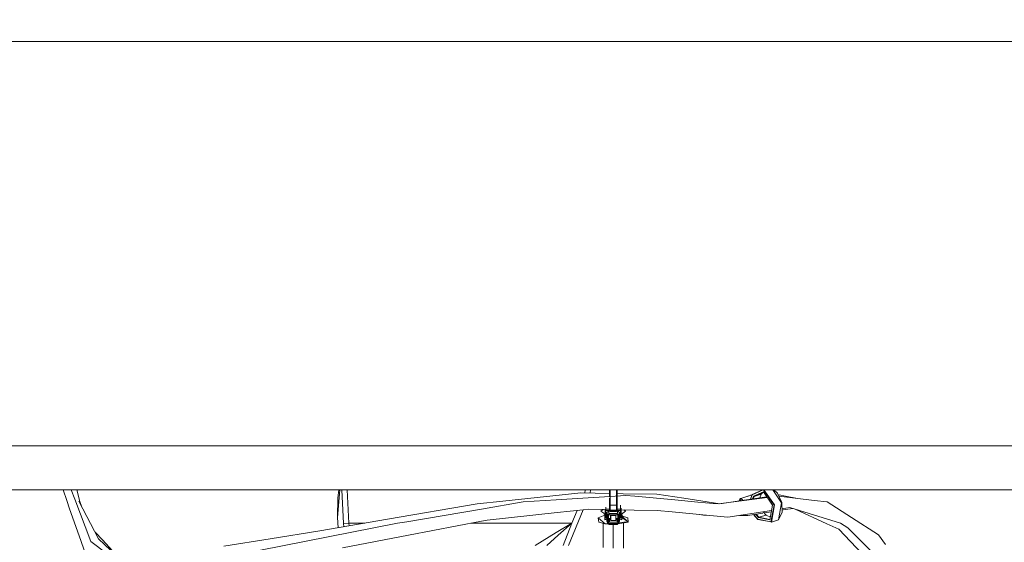
# Model space of a CAD drawing. Units: millimetres. Extents: x 761 to 8820, y -238 to 3598.
# Drawn here: x 4185 to 4649, y 967 to 1214 of the extents above; entities that cross this region are included whole.
import ezdxf

# ---------------------------------------------------------------- set-up
doc = ezdxf.new("R2010")
doc.units = ezdxf.units.MM
doc.layers.add('1', color=7, linetype='Continuous', true_color=0xffffff)
doc.styles.add('blockfont', font='simplex.shx')
doc.dimstyles.get("Standard").update_dxf_attribs({"dimtxt": 0.18, "dimasz": 0.18, "dimexe": 0.18, "dimexo": 0.0625, "dimgap": 0.09, "dimtad": 0, "dimtih": 1, "dimtoh": 1, "dimdec": 4, "dimzin": 0, "dimdsep": 46, "dimtxsty": 'Standard', "dimcen": 0.09, "dimadec": 0, "dimazin": 0, "dimtfac": 1, "dimtdec": 4, "dimtofl": 0, "dimtmove": 0, "dimatfit": 3, "dimfxl": 1, "dimtolj": 1, "dimtzin": 0, "dimarcsym": 0})

# ---------------------------------------------------------------- blocks, each defined once
blk = doc.blocks.new('_U0')
at = {"layer": '1', "color": 18, "lineweight": 13}
for p, q in [((3705, 3212.582401), (6124.020675, 3212.582401)), ((8649.999683, 3212.582401), (6230.979008, 3212.582401)), ((8649.999683, 1177.037472), (8649.999683, 3214.582401))]:
    blk.add_line(p, q, dxfattribs=at)
at = {"layer": '1', "color": 18, "lineweight": 70}
for points in [[(3705, 3212.582401), (3754.999951, 3225.979861), (3755.000049, 3199.184942)], [(8649.999683, 3212.582401), (8599.999733, 3199.184942), (8599.999634, 3225.979861)]]:
    blk.add_solid(points, dxfattribs=at)
at = {"layer": '1', "color": 18, "linetype": 'Continuous', "lineweight": 13, "insert": (6128.170675, 3173.686568), "char_height": 50, "attachment_point": 7, "line_spacing_factor": 0.903614, "style": 'blockfont'}
blk.add_mtext('\\W1.1484;CF', dxfattribs=at)
blk = doc.blocks.new('_U5')
at = {"layer": '1', "color": 18, "lineweight": 13}
for p, q in [((974.846106, 1197.496541), (974.846106, -200.03704)), ((8649.999683, 1124.649996), (8649.999683, -200.03704)), ((974.846106, -198.03704), (4731.704144, -198.03704)), ((8649.999683, -198.03704), (4893.141644, -198.03704))]:
    blk.add_line(p, q, dxfattribs=at)
at = {"layer": '1', "color": 18, "lineweight": 70}
for points in [[(974.846106, -198.03704), (1024.846056, -184.63958), (1024.846155, -211.434499)], [(8649.999683, -198.03704), (8599.999733, -211.434499), (8599.999634, -184.63958)]]:
    blk.add_solid(points, dxfattribs=at)
at = {"layer": '1', "color": 18, "linetype": 'Continuous', "lineweight": 13, "insert": (4735.854144, -236.932873), "char_height": 50, "attachment_point": 7, "line_spacing_factor": 0.903614, "style": 'blockfont'}
blk.add_mtext('\\W1.1836;OAL', dxfattribs=at)

msp = doc.modelspace()

# ---------------------------------------------------------------- linework, layer by layer
at = {"layer": '1', "color": 18, "linetype": 'Continuous', "lineweight": 13}
for p, q in [((4712.250238, 1203.199978), (2912.250238, 1203.199978)), ((3862.765137, 1012.762554), (5994.633105, 1012.762554)), ((3717.624884, 992.062516), (4708.874207, 992.062516)), ((4207.292061, 987.063117), (4205.59668, 992.062516)), ((4209.457636, 992.062516), (4211.119633, 987.62048)), ((4213.828545, 985.284336), (4212.048647, 992.062516)), ((4334.945183, 979.108221), (4335.934796, 992.062516)), ((4335.046749, 988.343306), (4334.945183, 979.108221)), ((4335.046749, 988.343306), (4335.532976, 992.062516)), ((4336.888572, 992.062516), (4337.720375, 976.24696)), ((4339.382313, 992.062516), (4340.207558, 976.377792)), ((4412.731152, 986.77779), (4440.68573, 989.669867)), ((4470.67688, 989.427991), (4437.924366, 987.366743)), ((4449.557285, 990.587718), (4440.68573, 989.669867)), ((4462.975483, 990.36939), (4449.557285, 990.587718)), ((4451.633066, 992.062516), (4451.176637, 990.56137)), ((4454.232606, 992.062516), (4453.763689, 990.519276)), ((4462.975483, 992.062516), (4462.975483, 988.943311)), ((4462.975483, 988.16671), (4462.975483, 984.9881)), ((4463.275414, 992.062516), (4463.275414, 984.910436)), ((4466.275196, 992.062516), (4466.275196, 984.910436)), ((4466.575127, 992.062516), (4466.575127, 984.9881)), ((4469.43758, 990.264244), (4466.575127, 990.310819)), ((4485.261421, 990.006812), (4469.43758, 990.264244)), ((4470.67688, 989.427991), (4474.898796, 989.040203)), ((4474.898796, 989.040203), (4493.76009, 987.307734)), ((4485.261421, 990.006812), (4498.08548, 988.069422)), ((4537.357858, 988.42604), (4514.327984, 985.410221)), ((4537.098957, 988.798487), (4523.316841, 986.762531)), ((4524.834137, 988.059468), (4527.189713, 988.816924)), ((4530.173269, 989.671607), (4524.960499, 988.000042)), ((4527.189713, 988.816924), (4527.759533, 988.999672)), ((4530.174713, 989.695735), (4527.759533, 988.999672)), ((4527.759533, 988.999672), (4527.823872, 988.931228)), ((4529.425641, 987.66495), (4530.22192, 989.802189)), ((4530.065041, 989.684172), (4529.447495, 989.486148)), ((4529.472074, 987.67181), (4530.252438, 989.723868)), ((4530.065041, 989.684172), (4530.174713, 989.695735)), ((4530.182565, 989.696559), (4530.174713, 989.695735)), ((4530.274849, 989.855773), (4530.22192, 989.802189)), ((4530.252438, 989.723868), (4530.22192, 989.802189)), ((4535.475039, 992.062516), (4530.252438, 989.723868)), ((4530.274849, 989.855773), (4535.203287, 992.062516)), ((4530.912857, 989.021308), (4530.454876, 987.816994)), ((4531.115513, 988.961525), (4530.693682, 987.852271)), ((4530.912857, 989.021308), (4535.512428, 991.080828)), ((4530.912857, 989.021308), (4531.115513, 988.961525)), ((4531.115513, 988.961525), (4535.592155, 990.966135)), ((4531.115513, 988.961525), (4534.490089, 990.043588)), ((4534.490089, 990.043588), (4533.83293, 988.316015)), ((4534.490089, 990.043588), (4533.847228, 988.318127)), ((4534.490089, 990.043588), (4535.47026, 990.911551)), ((4534.657208, 991.818006), (4534.866646, 992.062516)), ((4535.512428, 991.080828), (4539.866428, 984.817274)), ((4540.549736, 984.888918), (4535.562834, 992.062516)), ((4540.755253, 984.934814), (4535.8006, 992.062516)), ((4539.926946, 992.062516), (4544.129829, 986.016817)), ((4540.452929, 992.062516), (4542.199116, 990.486271)), ((4542.199116, 990.486271), (4544.148903, 986.043103)), ((4542.988758, 989.668555), (4542.58418, 989.608789)), ((4542.831902, 989.044281), (4559.432488, 987.087734)), ((4542.988758, 989.668555), (4545.990925, 989.069111)), ((4545.990925, 989.069111), (4550.845198, 988.099833)), ((4208.603363, 983.195491), (4207.292061, 987.063117)), ((4218.587856, 967.662044), (4211.119633, 987.62048)), ((4212.923508, 986.768312), (4222.295265, 969.064839)), ((4214.466084, 983.85435), (4213.487558, 986.582878)), ((4213.828545, 985.284336), (4213.946135, 984.836545)), ((4358.359795, 978.217728), (4400.596123, 985.522277)), ((4412.731152, 986.77779), (4400.596123, 985.522277)), ((4422.389011, 986.389108), (4402.657967, 983.032174)), ((4422.389011, 986.389108), (4437.924366, 987.366743)), ((4461.29797, 983.978165), (4461.29797, 982.89264)), ((4462.975483, 984.9881), (4462.975483, 982.524939)), ((4463.275414, 984.910436), (4462.975483, 984.9881)), ((4463.275414, 984.910436), (4463.275414, 982.447333)), ((4466.275196, 984.910436), (4463.275414, 984.910436)), ((4466.275196, 984.910436), (4466.575127, 984.9881)), ((4466.275196, 984.910436), (4466.275196, 982.447333)), ((4466.575127, 984.9881), (4466.575127, 982.524939)), ((4468.252163, 984.91335), (4468.252163, 982.89264)), ((4468.580227, 983.444936), (4468.580227, 982.312031)), ((4504.607182, 986.311383), (4493.76009, 987.307734)), ((4498.08548, 988.069422), (4514.93309, 985.524125)), ((4504.607182, 986.311383), (4511.912327, 985.634155)), ((4514.327984, 985.410221), (4511.912327, 985.634155)), ((4523.316841, 986.762531), (4514.93309, 985.524125)), ((4524.103985, 986.878811), (4524.395447, 987.644918)), ((4524.211168, 986.894645), (4524.446945, 987.514384)), ((4524.395447, 987.644918), (4524.484139, 987.734146)), ((4524.395447, 987.644918), (4524.446945, 987.514384)), ((4524.446945, 987.514384), (4524.703484, 987.757213)), ((4524.446945, 987.514384), (4524.929661, 987.000784)), ((4524.484139, 987.734146), (4524.741154, 987.977035)), ((4524.703484, 987.757213), (4524.960499, 988.000042)), ((4524.834137, 988.059468), (4524.741154, 987.977035)), ((4524.834137, 988.059468), (4524.960499, 988.000042)), ((4524.960499, 988.000042), (4525.781511, 987.126623)), ((4538.599949, 977.963753), (4539.866428, 984.817274)), ((4539.092999, 977.006979), (4540.549736, 984.888918)), ((4539.272766, 976.912565), (4540.755253, 984.934814)), ((4544.129829, 986.016817), (4542.647343, 977.994628)), ((4544.334393, 981.414683), (4544.148903, 986.043103)), ((4547.928314, 983.738251), (4544.264493, 983.158847)), ((4547.928314, 983.738251), (4557.130795, 980.880029)), ((4559.432488, 987.087734), (4565.567951, 986.36461)), ((4577.076416, 979.009457), (4565.567951, 986.36461)), ((4208.603363, 983.195491), (4213.92725, 968.253441)), ((4334.945183, 979.108221), (4335.202748, 974.21282)), ((4367.562275, 977.06116), (4402.657967, 983.032174)), ((4438.335876, 981.325932), (4405.385952, 977.855689)), ((4450.64478, 982.622347), (4438.335876, 981.325932)), ((4450.644619, 982.62233), (4443.658033, 965.782496)), ((4450.644781, 982.622347), (4443.658224, 965.782496)), ((4447.81462, 982.324265), (4445.334892, 976.347394)), ((4453.278999, 982.899792), (4450.64478, 982.622347)), ((4453.278999, 982.899792), (4461.225604, 982.764528)), ((4460.775356, 980.198808), (4457.754593, 978.931851)), ((4457.754593, 978.931851), (4459.930401, 977.012761)), ((4457.754593, 978.931851), (4457.754593, 978.835232)), ((4457.754593, 978.835232), (4457.94342, 976.765282)), ((4458.975296, 981.996067), (4460.05732, 982.784414)), ((4460.275154, 981.049008), (4458.975296, 981.996067)), ((4460.275154, 981.049008), (4460.525494, 980.737514)), ((4460.525494, 980.737514), (4460.775356, 980.42608)), ((4460.775356, 979.380555), (4460.775356, 980.42608)), ((4460.970383, 979.404933), (4460.775356, 979.380555)), ((4460.775356, 979.380555), (4460.775356, 979.035385)), ((4460.775356, 979.035385), (4460.775356, 978.291519)), ((4461.775284, 979.035385), (4460.775356, 979.035385)), ((4460.970383, 982.768872), (4460.970383, 982.312031)), ((4460.970383, 982.312031), (4460.987072, 982.34225)), ((4460.970383, 982.312031), (4460.970383, 979.404933)), ((4461.29797, 982.280261), (4460.970383, 982.312031)), ((4461.142044, 979.388959), (4460.970383, 979.404933)), ((4461.29797, 982.89264), (4460.987072, 982.34225)), ((4461.29797, 979.382462), (4461.142044, 979.388959)), ((4461.29797, 982.661731), (4461.29797, 982.89264)), ((4462.975483, 982.89264), (4461.29797, 982.89264)), ((4461.29797, 982.661731), (4461.29797, 982.280261)), ((4461.29797, 982.280261), (4461.29797, 979.382462)), ((4468.252163, 982.280261), (4461.29797, 982.280261)), ((4461.29797, 979.382462), (4461.775284, 979.382462)), ((4462.167271, 981.745701), (4461.775284, 981.36694)), ((4462.17392, 981.70007), (4461.775284, 981.315203)), ((4461.775284, 981.315203), (4461.775284, 981.36694)), ((4461.775284, 981.315203), (4461.775284, 977.155812)), ((4462.063293, 980.184383), (4461.775284, 981.315203)), ((4462.461929, 980.56931), (4462.063293, 980.184383)), ((4462.063293, 980.184383), (4462.063293, 976.5817)), ((4462.223511, 980.100281), (4462.063293, 980.184383)), ((4462.167271, 981.745701), (4462.171059, 981.754549)), ((4462.176304, 981.754429), (4462.168372, 981.746765)), ((4462.171059, 981.754549), (4462.181376, 981.758666)), ((4462.17392, 981.70007), (4462.176304, 981.702633)), ((4462.572079, 982.084997), (4462.176304, 981.702633)), ((4462.176304, 981.754429), (4462.179309, 981.757332)), ((4462.180207, 981.758199), (4462.572079, 982.136733)), ((4462.223511, 980.100281), (4462.561588, 980.066247)), ((4462.860565, 980.954177), (4462.461929, 980.56931)), ((4462.860565, 980.354972), (4462.561588, 980.066247)), ((4462.561588, 980.066247), (4462.561588, 976.463563)), ((4462.572079, 982.136733), (4462.975483, 982.136733)), ((4462.572079, 982.084997), (4462.572079, 982.136733)), ((4462.572079, 982.084997), (4462.860565, 980.954177)), ((4462.975483, 982.084997), (4462.572079, 982.084997)), ((4462.975483, 982.970304), (4462.725143, 982.970304)), ((4462.860565, 980.954177), (4466.690044, 980.954177)), ((4462.860565, 980.954177), (4462.860565, 980.715222)), ((4462.860565, 980.715222), (4462.860565, 980.354972)), ((4466.690044, 980.354972), (4462.860565, 980.354972)), ((4463.275414, 982.447333), (4462.975483, 982.524939)), ((4462.975483, 982.136733), (4463.062267, 982.191391)), ((4462.975483, 982.007332), (4462.975483, 982.084997)), ((4462.975483, 982.007332), (4462.975483, 981.982)), ((4463.275414, 981.929667), (4462.975483, 982.007332)), ((4463.275414, 981.879003), (4462.975483, 981.982)), ((4463.275414, 982.214398), (4463.062267, 982.191391)), ((4466.275196, 982.447333), (4463.275414, 982.447333)), ((4463.275414, 982.214398), (4463.575344, 982.214398)), ((4463.275414, 981.879003), (4463.275414, 981.929667)), ((4466.275196, 981.929667), (4463.275414, 981.929667)), ((4466.275196, 981.879003), (4463.275414, 981.879003)), ((4463.67548, 979.955323), (4463.475208, 979.762084)), ((4463.475208, 978.506393), (4463.475208, 979.762084)), ((4463.575344, 982.214398), (4463.575344, 982.136733)), ((4465.975266, 982.136733), (4463.575344, 982.136733)), ((4463.575344, 979.858704), (4463.575344, 977.892168)), ((4463.67548, 979.955323), (4465.87513, 979.955323)), ((4466.01675, 979.898698), (4465.87513, 979.955323)), ((4465.975266, 982.136733), (4465.975266, 982.214398)), ((4466.275196, 982.214398), (4465.975266, 982.214398)), ((4465.975266, 977.892168), (4465.975266, 979.915285)), ((4466.075401, 979.762084), (4466.01675, 979.898698)), ((4466.075401, 979.762084), (4466.075401, 978.506393)), ((4466.275196, 982.447333), (4466.575127, 982.524939)), ((4466.275196, 982.214398), (4466.488342, 982.191391)), ((4466.575127, 982.007332), (4466.275196, 981.929667)), ((4466.575127, 981.982), (4466.275196, 981.879003)), ((4466.275196, 981.929667), (4466.275196, 981.879003)), ((4466.575127, 982.136733), (4466.488342, 982.191391)), ((4466.825466, 982.970304), (4466.575127, 982.970304)), ((4468.252163, 982.89264), (4466.575127, 982.89264)), ((4466.978531, 982.136733), (4466.575127, 982.136733)), ((4466.575127, 982.084997), (4466.978531, 982.084997)), ((4466.575127, 982.084997), (4466.575127, 982.007332)), ((4466.575127, 981.982), (4466.575127, 982.007332)), ((4466.978531, 982.084997), (4466.690044, 980.954177)), ((4466.690044, 980.954177), (4466.690044, 980.715222)), ((4466.690044, 980.954177), (4467.08868, 980.56931)), ((4466.690044, 980.354972), (4466.690044, 980.715222)), ((4466.690044, 980.354972), (4466.989021, 980.066247)), ((4467.370403, 981.758199), (4466.978531, 982.136733)), ((4466.978531, 982.084997), (4466.978531, 982.136733)), ((4466.978531, 982.084997), (4467.374306, 981.702633)), ((4466.989021, 980.066247), (4467.326622, 980.100281)), ((4466.989021, 980.066247), (4466.989021, 976.463563)), ((4467.08868, 980.56931), (4467.487316, 980.184383)), ((4467.326622, 980.100281), (4467.487316, 980.184383)), ((4467.379551, 981.754549), (4467.370403, 981.758199)), ((4467.374306, 981.754429), (4467.371301, 981.757332)), ((4467.374306, 981.754429), (4467.382237, 981.746765)), ((4467.37669, 981.70007), (4467.374306, 981.702633)), ((4467.37669, 981.70007), (4467.775326, 981.315203)), ((4467.379551, 981.754549), (4467.383339, 981.745701)), ((4467.383339, 981.745701), (4467.775326, 981.36694)), ((4467.487316, 980.184383), (4467.775326, 981.315203)), ((4467.487316, 980.184383), (4467.487316, 976.5817)), ((4467.775326, 981.315203), (4467.775326, 981.36694)), ((4467.775326, 981.315203), (4467.775326, 977.155812)), ((4468.252163, 979.382462), (4467.775326, 979.382462)), ((4467.775326, 979.035385), (4468.775253, 979.035385)), ((4468.252163, 982.89264), (4468.563061, 982.34225)), ((4468.252163, 982.89264), (4468.252163, 982.661731)), ((4468.252163, 982.280261), (4468.252163, 982.661731)), ((4468.580227, 982.312031), (4468.252163, 982.280261)), ((4468.252163, 979.382462), (4468.252163, 982.280261)), ((4468.408566, 979.388959), (4468.252163, 979.382462)), ((4468.580227, 979.404933), (4468.408566, 979.388959)), ((4468.580227, 982.312031), (4468.563061, 982.34225)), ((4468.580227, 982.63934), (4474.670868, 982.535667)), ((4468.580227, 982.312031), (4468.580227, 979.404933)), ((4468.580227, 979.404933), (4468.775253, 979.380555)), ((4469.025116, 980.737514), (4468.775253, 980.42608)), ((4468.775253, 980.42608), (4468.775253, 979.380555)), ((4468.775253, 980.111248), (4469.620209, 978.865571)), ((4468.775253, 979.380555), (4468.775253, 979.035385)), ((4468.775253, 979.067631), (4471.796017, 976.94648)), ((4468.775253, 979.035385), (4468.775253, 978.291519)), ((4469.275456, 981.049008), (4469.025116, 980.737514)), ((4469.110717, 979.61669), (4471.607189, 978.919871)), ((4470.575314, 981.996067), (4469.275456, 981.049008)), ((4471.796017, 976.94648), (4469.620209, 978.865571)), ((4470.575314, 981.996067), (4469.719011, 982.619956)), ((4471.796017, 976.94648), (4471.607189, 978.919871)), ((4474.670868, 982.535667), (4485.474567, 982.351787)), ((4485.474567, 982.351787), (4492.520313, 981.66842)), ((4510.289173, 979.94513), (4492.520313, 981.66842)), ((4505.244774, 980.434355), (4507.285099, 980.128176)), ((4508.506392, 980.118031), (4507.285099, 980.128176)), ((4510.289173, 979.94513), (4518.75351, 979.124255)), ((4518.75351, 979.124255), (4539.418338, 982.392442)), ((4524.212304, 979.987575), (4528.120976, 979.955144)), ((4528.120976, 979.955144), (4535.315613, 981.091783)), ((4530.862406, 980.388246), (4532.973747, 978.110976)), ((4532.970409, 978.177912), (4530.888893, 980.392431)), ((4533.276062, 978.981919), (4531.812982, 980.538422)), ((4533.430557, 979.127653), (4532.06673, 980.57851)), ((4533.35331, 979.054816), (4533.276062, 978.981919)), ((4538.599949, 977.963753), (4533.276062, 978.981919)), ((4533.430557, 979.127653), (4533.35331, 979.054816)), ((4533.430557, 979.127653), (4536.804657, 980.209656)), ((4538.63123, 978.133029), (4533.430557, 979.127653)), ((4536.804657, 980.209656), (4535.356731, 981.750091)), ((4536.808077, 980.20805), (4535.358339, 981.750345)), ((4535.891812, 981.182813), (4539.294136, 981.720326)), ((4538.838517, 979.254757), (4536.804657, 980.209656)), ((4544.334393, 981.414683), (4542.692165, 978.161163)), ((4544.290509, 982.509674), (4544.894199, 982.605047)), ((4549.323751, 983.304838), (4544.894199, 982.605047)), ((4565.459232, 976.098425), (4550.547686, 982.924693)), ((4557.130795, 980.880029), (4571.893196, 976.294703)), ((4589.766483, 970.898933), (4577.076416, 979.009457)), ((4363.126736, 976.306565), (4298.580151, 963.598974)), ((4358.359795, 978.217728), (4326.533299, 972.713478)), ((4337.720375, 976.24696), (4340.207558, 976.377792)), ((4337.720375, 976.24696), (4337.858208, 974.67207)), ((4340.207558, 976.377792), (4340.334882, 975.1004)), ((4340.207558, 976.377792), (4347.720979, 976.377792)), ((4367.562275, 977.06116), (4363.126736, 976.306565)), ((4368.299465, 970.747538), (4402.674656, 977.335997)), ((4397.675239, 976.377792), (4445.343952, 976.377792)), ((4402.674656, 977.335997), (4405.385952, 977.855689)), ((4445.312004, 976.35848), (4437.955837, 971.924252)), ((4438.902359, 970.640726), (4445.315819, 976.352937)), ((4441.122078, 965.781888), (4445.334892, 976.347394)), ((4445.312004, 976.35848), (4445.319157, 976.362891)), ((4445.312004, 976.35848), (4445.315819, 976.352937)), ((4445.315819, 976.352937), (4445.322495, 976.358659)), ((4445.334892, 976.347394), (4445.315819, 976.352937)), ((4445.319157, 976.362891), (4445.343952, 976.377792)), ((4445.343952, 976.377792), (4445.322495, 976.358659)), ((4445.334892, 976.347394), (4445.343952, 976.377792)), ((4460.939865, 976.122088), (4457.94342, 976.765282)), ((4459.930401, 977.012761), (4460.939865, 976.122088)), ((4460.012894, 964.981146), (4460.012894, 976.321065)), ((4460.775356, 978.291519), (4461.775284, 978.587315)), ((4460.775356, 978.291519), (4460.775356, 977.949269)), ((4460.775356, 977.949269), (4461.775284, 978.247777)), ((4460.939865, 976.122088), (4462.422723, 976.234685)), ((4460.939865, 976.122088), (4462.70631, 975.960856)), ((4462.063293, 976.5817), (4461.775284, 977.155812)), ((4462.223511, 976.497598), (4462.063293, 976.5817)), ((4462.461929, 976.196833), (4462.063293, 976.5817)), ((4462.561588, 976.463563), (4462.223511, 976.497598)), ((4462.860565, 975.811906), (4462.461929, 976.196833)), ((4462.860565, 976.174898), (4462.561588, 976.463563)), ((4462.860565, 976.174898), (4462.860565, 975.882597)), ((4466.690044, 976.174898), (4462.860565, 976.174898)), ((4462.860565, 975.882597), (4462.860565, 975.811906)), ((4466.690044, 975.811906), (4462.860565, 975.811906)), ((4462.933998, 978.449829), (4462.875347, 978.313215)), ((4462.875347, 977.5405), (4462.875347, 978.313215)), ((4462.963085, 977.335579), (4462.875347, 977.5405)), ((4462.933998, 978.449829), (4463.075142, 978.506393)), ((4462.953617, 978.457691), (4462.963085, 978.435583)), ((4462.975483, 978.430624), (4462.963085, 978.435583)), ((4462.963085, 977.335579), (4462.975483, 977.33062)), ((4462.975483, 978.466454), (4462.975483, 977.60237)), ((4463.063221, 977.807291), (4462.975483, 977.60237)), ((4462.975483, 977.119453), (4462.975483, 977.60237)), ((4463.063221, 976.914532), (4462.975483, 977.119453)), ((4463.275414, 977.892168), (4463.063221, 977.807291)), ((4463.275414, 976.829655), (4463.063221, 976.914532)), ((4463.075142, 978.506393), (4463.475208, 978.506393)), ((4463.275414, 978.506393), (4463.275414, 977.892168)), ((4463.575344, 977.892168), (4463.275414, 977.892168)), ((4463.275414, 976.829655), (4466.275196, 976.829655)), ((4463.575344, 977.892168), (4463.575344, 977.60237)), ((4463.575344, 977.60237), (4465.975266, 977.60237)), ((4464.338194, 975.811906), (4464.775066, 975.77203)), ((4464.775066, 975.77203), (4464.963894, 975.772626)), ((4464.775066, 964.669831), (4464.775066, 975.77203)), ((4465.213001, 975.811906), (4464.963894, 975.772626)), ((4466.275196, 977.892168), (4465.975266, 977.892168)), ((4465.975266, 977.60237), (4465.975266, 977.892168)), ((4466.075401, 978.506393), (4466.475468, 978.506393)), ((4466.275196, 977.892168), (4466.275196, 978.506393)), ((4466.487389, 977.807291), (4466.275196, 977.892168)), ((4466.275196, 976.829655), (4466.487389, 976.914532)), ((4466.475468, 978.506393), (4466.616612, 978.449829)), ((4466.575127, 977.60237), (4466.487389, 977.807291)), ((4466.487389, 976.914532), (4466.575127, 977.119453)), ((4466.575127, 977.60237), (4466.575127, 978.466454)), ((4466.575127, 978.430624), (4466.587524, 978.435583)), ((4466.575127, 977.119453), (4466.575127, 977.60237)), ((4466.575127, 977.33062), (4466.587524, 977.335579)), ((4466.596993, 978.457691), (4466.587524, 978.435583)), ((4466.675262, 977.5405), (4466.587524, 977.335579)), ((4466.616612, 978.449829), (4466.675262, 978.313215)), ((4466.675262, 978.313215), (4466.675262, 977.5405)), ((4466.989021, 976.463563), (4466.690044, 976.174898)), ((4467.08868, 976.196833), (4466.690044, 975.811906)), ((4466.690044, 976.174898), (4466.690044, 975.882597)), ((4466.690044, 975.882597), (4466.690044, 975.811906)), ((4471.796017, 976.849921), (4466.978314, 976.090262)), ((4466.989021, 976.463563), (4467.326622, 976.497598)), ((4467.487316, 976.5817), (4467.08868, 976.196833)), ((4467.326622, 976.497598), (4467.487316, 976.5817)), ((4467.487316, 976.5817), (4467.775326, 977.155812)), ((4467.506913, 976.620763), (4471.796017, 976.94648)), ((4468.775253, 978.291519), (4467.775326, 978.587221)), ((4468.775253, 977.949269), (4467.775326, 978.247761)), ((4468.775253, 978.291519), (4468.775253, 977.949269)), ((4469.537716, 964.669831), (4469.537716, 976.49383)), ((4471.796017, 976.94648), (4471.796017, 976.849921)), ((4532.970409, 978.177912), (4539.092999, 977.006979)), ((4532.970409, 978.177912), (4532.973747, 978.110976)), ((4532.973747, 978.110976), (4539.173584, 976.925321)), ((4539.272766, 976.912565), (4539.173584, 976.925321)), ((4542.647343, 977.994628), (4539.272766, 976.912565)), ((4542.692165, 978.161163), (4542.647343, 977.994628)), ((4571.03632, 973.54526), (4565.459232, 976.098425)), ((4575.293522, 974.225111), (4571.893196, 976.294703)), ((4575.293522, 974.225111), (4588.579636, 960.902936)), ((4224.091034, 968.466706), (4220.70464, 972.069568)), ((4326.533299, 972.713478), (4303.217392, 969.027526)), ((4368.299465, 970.747538), (4337.289791, 964.80412)), ((4437.955837, 971.924252), (4427.94036, 965.860714)), ((4433.463551, 965.780052), (4438.902359, 970.640726)), ((4571.03632, 973.54526), (4584.806423, 958.997018)), ((4589.766483, 970.898933), (4593.04903, 966.345913)), ((4215.557079, 963.679023), (4213.92725, 968.253441)), ((4218.587856, 967.662044), (4226.292591, 962.000079)), ((4222.295265, 969.064839), (4227.914314, 963.657863)), ((4228.865611, 963.387114), (4224.091034, 968.466706)), ((4303.217392, 969.027526), (4281.375389, 965.57457))]:
    msp.add_line(p, q, dxfattribs=at)

# ---------------------------------------------------------------- dimensions: what is measured, and where the dimension line sits
for base, p1, p2, text, picture, middle in [((8649.999683, 3212.582401), (3705, 3395), (8649.999683, 1124.649996), '\\C18;CF', '_U0', (6177.499842, 3212.582401)), ((974.846106, -198.03704), (8649.999683, 1124.649996), (974.846106, 1197.496541), '\\C18;OAL', '_U5', (4812.422894, -198.03704))]:
    dim = msp.add_linear_dim(base=base, p1=p1, p2=p2, text=text, dimstyle='Standard', override={"dimtxt": 50, "dimasz": 50, "dimexe": 2, "dimexo": 0, "dimgap": 1.5, "dimtih": 1, "dimtoh": 1, "dimdec": 1, "dimlfac": 0.03937, "dimzin": 8, "dimdsep": 44, "dimlunit": 2, "dimpost": '', "dimtxsty": 'blockfont', "dimsah": 1, "dimse1": 0, "dimse2": 0, "dimsd1": 0, "dimsd2": 0, "dimclrd": 18, "dimclre": 18, "dimclrt": 18, "dimtol": 0, "dimtm": -0.1, "dimtfac": 1, "dimtdec": 2, "dimtofl": 1, "dimtmove": 0, "dimtzin": 8, "dimlwd": 13, "dimlwe": 13}, dxfattribs=at)
    dim.commit()
    dim.dimension.update_dxf_attribs({"geometry": picture, "text_midpoint": middle, "dimtype": 160})

doc.saveas('drawing.dxf')
